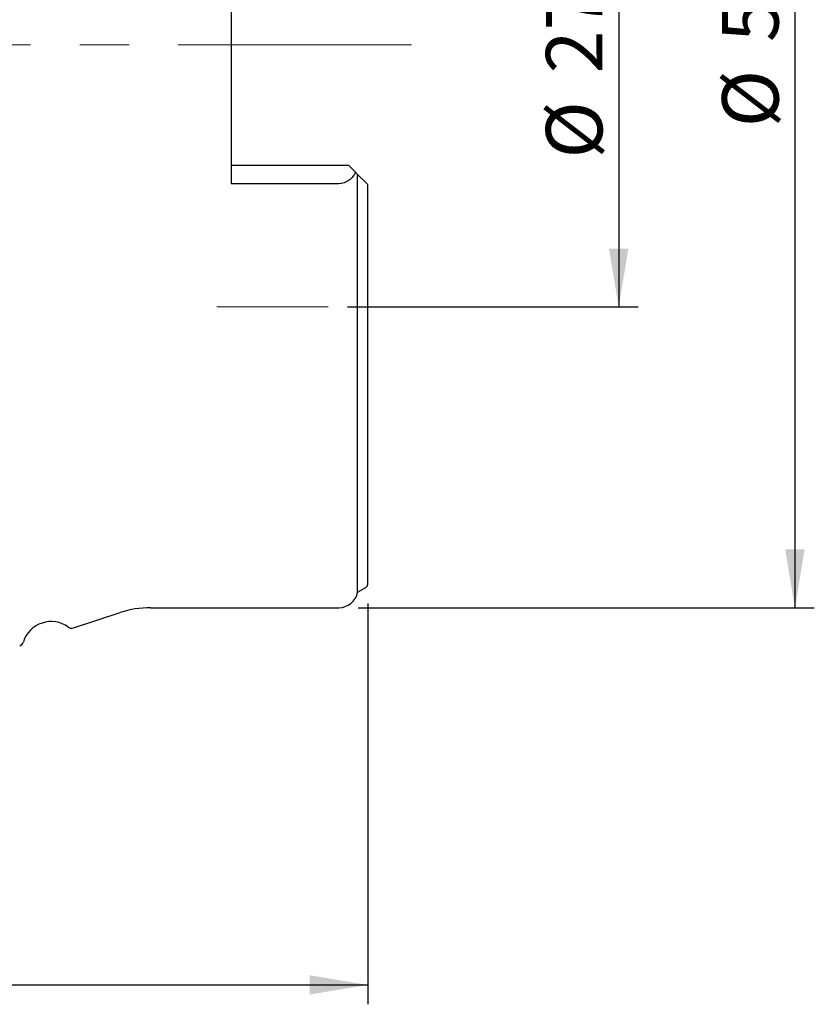
# Model space of a CAD drawing. Units: millimetres. Extents: x 15 to 204, y 6 to 291.
# Drawn here: x 62 to 102, y 120 to 171 of the extents above; entities that cross this region are included whole.
import ezdxf

# ---------------------------------------------------------------- set-up
doc = ezdxf.new("R2010")
doc.units = ezdxf.units.MM
doc.linetypes.add('CENTERX2', pattern=[20.32, 12.7, -2.54, 2.54, -2.54])
doc.layers.add('DÜNNE_LINIE', color=7, linetype='Continuous')
doc.styles.add('SLDTEXTSTYLE1', font='TXT', dxfattribs={"width": 0.75})
doc.dimstyles.new('SLDDIMSTYLE0', dxfattribs={"dimtxt": 2.910417, "dimasz": 3, "dimexe": 0, "dimexo": 0.0625, "dimgap": 0.727604, "dimtad": 1, "dimdec": 3, "dimrnd": 1e-09, "dimzin": 12, "dimdsep": 46, "dimtxsty": 'SLDTEXTSTYLE1', "dimsah": 1, "dimcen": 0.09, "dimadec": 0, "dimazin": 3, "dimtfac": 1, "dimtofl": 0, "dimtmove": 0, "dimatfit": 3, "dimfxl": 1, "dimfrac": 2, "dimtolj": 1, "dimtzin": 12, "dimarcsym": 0})

# ---------------------------------------------------------------- blocks, each defined once
blk = doc.blocks.new('_D')
at = {"layer": 'DÜNNE_LINIE', "color": 7}
for p, q in [((78.439, 183.404), (93.417, 183.404)), ((92.417, 183.404), (92.417, 156.404)), ((78.439, 156.404), (93.417, 156.404))]:
    blk.add_line(p, q, dxfattribs=at)
for points in [[(92.417, 183.404), (91.917, 180.404), (92.917, 180.404)], [(92.417, 156.404), (92.917, 159.404), (91.917, 159.404)]]:
    blk.add_solid(points, dxfattribs=at)
at = {"layer": 'DÜNNE_LINIE', "color": 7, "char_height": 2.9104, "attachment_point": 1, "rotation": 90, "style": 'SLDTEXTSTYLE1'}
for s, insert in [('27', (88.666, 168.436)), ('%%c', (88.666, 164.043))]:
    blk.add_mtext(s, dxfattribs=dict(at, insert=insert))
blk = doc.blocks.new('_D_1')
at = {"layer": 'DÜNNE_LINIE', "color": 7}
for p, q in [((79.482, 141.114), (79.482, 120.476)), ((29.482, 128.239), (29.482, 120.476)), ((29.482, 121.476), (79.482, 121.476))]:
    blk.add_line(p, q, dxfattribs=at)
for points in [[(29.482, 121.476), (32.482, 120.976), (32.482, 121.976)], [(79.482, 121.476), (76.482, 121.976), (76.482, 120.976)]]:
    blk.add_solid(points, dxfattribs=at)
at = {"layer": 'DÜNNE_LINIE', "color": 7, "insert": (50.518, 125.227), "char_height": 2.9104, "attachment_point": 1, "style": 'SLDTEXTSTYLE1'}
blk.add_mtext('50', dxfattribs=at)
blk = doc.blocks.new('_D_2')
at = {"layer": 'DÜNNE_LINIE', "color": 7}
for p, q in [((78.982, 198.904), (102.5, 198.904)), ((101.5, 198.904), (101.5, 140.904)), ((78.982, 140.904), (102.5, 140.904))]:
    blk.add_line(p, q, dxfattribs=at)
for points in [[(101.5, 198.904), (101, 195.904), (102, 195.904)], [(101.5, 140.904), (102, 143.904), (101, 143.904)]]:
    blk.add_solid(points, dxfattribs=at)
at = {"layer": 'DÜNNE_LINIE', "color": 7, "char_height": 2.9104, "attachment_point": 1, "rotation": 90, "style": 'SLDTEXTSTYLE1'}
for s, insert in [('58', (97.748, 170.046)), ('%%c', (97.748, 165.653))]:
    blk.add_mtext(s, dxfattribs=dict(at, insert=insert))

msp = doc.modelspace()

# ---------------------------------------------------------------- linework, layer by layer
at = {"color": 7, "linetype": 'Continuous', "lineweight": 30}
for p, q in [((72.4323, 177.0609), (72.4323, 162.7469)), ((72.4323, 163.7039), (78.4823, 163.7039)), ((78.4823, 163.7039), (78.8517, 163.3345)), ((78.9611, 141.6989), (78.9611, 163.2251)), ((78.9611, 163.2251), (79.3819, 162.8043)), ((77.9823, 162.7469), (72.4323, 162.7469)), ((79.4823, 142.1139), (79.4823, 162.7039)), ((78.9611, 141.6989), (79.3819, 141.9404)), ((64.3167, 139.8621), (66.7208, 140.6533)), ((68.2839, 140.9039), (77.9823, 140.9039))]:
    msp.add_line(p, q, dxfattribs=at)
for centre, radius, start, end in [((79.2823, 142.1139), 0.2, 299.85619, 0), ((77.9823, 141.9039), 1, 270, 348.1705), ((68.2839, 135.9039), 5, 90, 108.2171), ((63.1625, 138.6926), 1.5, 53.90243, 162.53176), ((64.223, 140.147), 0.3, 233.90243, 288.2171), ((61.4455, 139.2329), 0.3, 288.2171, 342.53176)]:
    msp.add_arc(centre, radius, start, end, dxfattribs=at)
for points, knots in [([(78.8517, 163.3345), (78.8142, 163.2572), (78.7688, 163.1841), (78.6598, 163.0478), (78.5951, 162.9836), (78.3724, 162.8188), (78.1824, 162.7469), (77.9823, 162.7469)], [0, 0, 0, 0, 0.25, 0.25, 0.5, 0.5, 1, 1, 1, 1]), ([(79.3819, 162.8043), (79.4082, 162.778), (79.4321, 162.7541), (79.469, 162.7172), (79.4823, 162.7039), (79.4823, 162.7039)], [0, 0, 0, 0, 0.5, 0.5, 1, 1, 1, 1])]:
    msp.add_open_spline(points, degree=3, knots=knots, dxfattribs=at)
msp.add_open_spline([(78.8517, 163.3345), (78.8998, 163.2864), (78.9387, 163.2475), (78.9611, 163.2251)], degree=3, dxfattribs=at)
at = {"layer": 'DÜNNE_LINIE', "color": 7, "linetype": 'CENTERX2', "lineweight": 0}
msp.add_line((29.0769, 169.9039), (81.7285, 169.9039), dxfattribs=at)
at = {"layer": 'DÜNNE_LINIE', "color": 7, "lineweight": 0}
msp.add_line((71.701, 156.4039), (77.4386, 156.4039), dxfattribs=at)

# ---------------------------------------------------------------- dimensions: what is measured, and where the dimension line sits
at = {"layer": 'DÜNNE_LINIE', "color": 7}
for base, p1, p2, picture, middle in [((101.4998, 140.9039), (77.9823, 198.9039), (77.9823, 140.9039), '_D_2', (101.4998, 169.9999)), ((92.4173, 156.4039), (77.4386, 183.4039), (77.4386, 156.4039), '_D', (92.4173, 168.3902))]:
    dim = msp.add_linear_dim(base=base, p1=p1, p2=p2, angle=90, text='%%c<>', dimstyle='SLDDIMSTYLE0', dxfattribs=at)
    dim.commit()
    dim.dimension.update_dxf_attribs({"geometry": picture, "text_midpoint": middle, "dimtype": 160})
dim = msp.add_linear_dim(base=(79.4823, 121.4756), p1=(29.4823, 129.2393), p2=(79.4823, 142.1139), dimstyle='SLDDIMSTYLE0', dxfattribs=at)
dim.commit()
dim.dimension.update_dxf_attribs({"geometry": '_D_1', "text_midpoint": (52.6686, 121.4756), "dimtype": 160})

doc.saveas('drawing.dxf')
